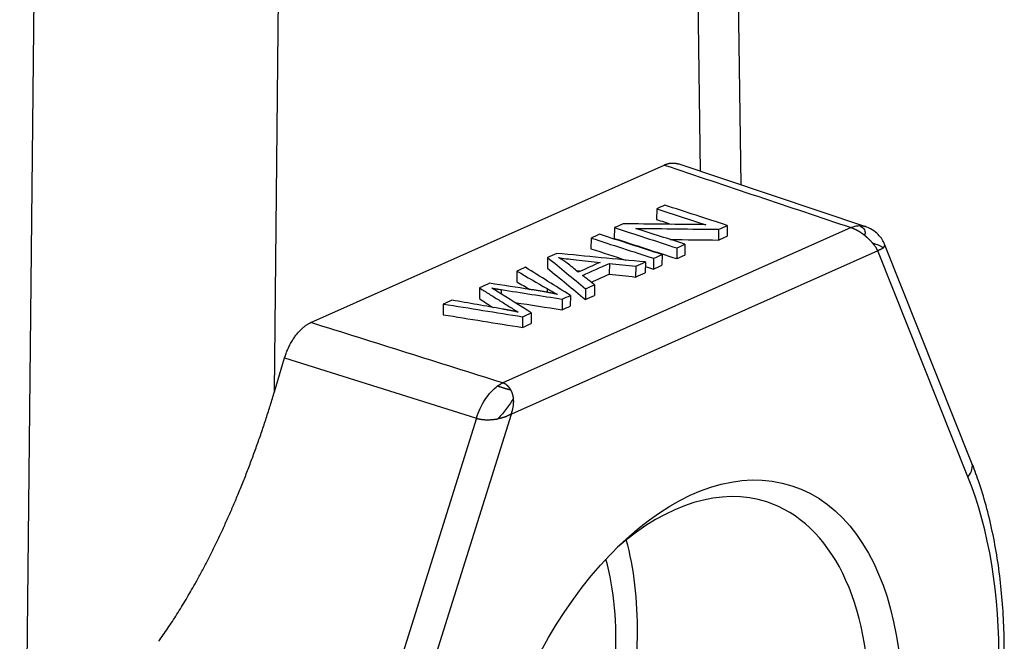
# Model space of a CAD drawing. Units: millimetres. Extents: x -1413 to -671, y 3094 to 3619.
# Drawn here: x -1245 to -1203, y 3175 to 3202 of the extents above; entities that cross this region are included whole.
import ezdxf

# ---------------------------------------------------------------- set-up
doc = ezdxf.new("R2010")
doc.units = ezdxf.units.MM
doc.header["$LTSCALE"] = 65.395
doc.layers.add('1', color=7, linetype='CONTINUOUS', true_color=0xffffff)

msp = doc.modelspace()

# ---------------------------------------------------------------- linework, layer by layer
at = {"layer": '1', "color": 0, "linetype": 'Continuous', "lineweight": 25}
for p, q in [((-1214.305, 3194.862), (-1214.622, 3218.125)), ((-1216.061, 3195.449), (-1216.344, 3216.307)), ((-1245.444, 3143.081), (-1244.771, 3208.076)), ((-1234.445, 3185.931), (-1234.213, 3208.335)), ((-1232.871, 3188.92), (-1217.624, 3195.722)), ((-1208.925, 3193.06), (-1217.027, 3195.773)), ((-1217.946, 3193.832), (-1217.952, 3193.369)), ((-1214.9, 3193.113), (-1214.906, 3192.651)), ((-1209.554, 3193.021), (-1224.589, 3186.313)), ((-1219.772, 3193.018), (-1219.778, 3192.555)), ((-1215.275, 3192.946), (-1215.281, 3192.483)), ((-1220.778, 3192.569), (-1220.784, 3192.106)), ((-1216.726, 3192.299), (-1216.732, 3191.836)), ((-1204.354, 3182.883), (-1208.113, 3192.309)), ((-1208.404, 3192.02), (-1224.222, 3184.963)), ((-1217.716, 3191.857), (-1217.722, 3191.394)), ((-1217.076, 3192.142), (-1217.082, 3191.68)), ((-1204.512, 3182.263), (-1208.404, 3192.02)), ((-1222.656, 3191.731), (-1222.662, 3191.268)), ((-1219.991, 3191.471), (-1219.997, 3191.008)), ((-1218.436, 3191.536), (-1218.442, 3191.073)), ((-1218.082, 3191.694), (-1218.088, 3191.231)), ((-1223.978, 3191.141), (-1223.984, 3190.678)), ((-1218.852, 3191.35), (-1218.858, 3190.887)), ((-1220.633, 3190.556), (-1220.639, 3190.093)), ((-1221.021, 3190.382), (-1221.027, 3189.92)), ((-1227.162, 3189.72), (-1227.168, 3189.258)), ((-1222.025, 3189.934), (-1222.031, 3189.472)), ((-1221.672, 3190.092), (-1221.678, 3189.629)), ((-1223.36, 3189.339), (-1223.366, 3188.876)), ((-1223.733, 3189.172), (-1223.739, 3188.709)), ((-1234.445, 3185.931), (-1234.007, 3187.394)), ((-1234.007, 3187.394), (-1225.729, 3184.788)), ((-1225.729, 3184.788), (-1229.737, 3172.01)), ((-1228.414, 3171.598), (-1224.222, 3184.963))]:
    msp.add_line(p, q, dxfattribs=at)
msp.add_ellipse((-1216.577, 3168.131), major_axis=(-4.462, -13.744), ratio=0.586804, dxfattribs=at)
for centre, major_axis, ratio, start_param, end_param in [((-1205.282, 3182.513), (-0.929, -0.371), 0.661486, 2.243002, 3.141587), ((-1216.577, 3168.131), (6.488, 19.987), 0.586804, 5.198907, 5.668444), ((-1217.347, 3168.381), (4.153, 12.793), 0.586804, 0, 0.775938), ((-1217.347, 3168.381), (4.153, 12.793), 0.586804, 5.198907, 6.283185), ((-1227.359, 3171.631), (-4.153, -12.793), 0.586804, 2.057315, 2.411627), ((-1227.359, 3171.631), (3.705, 11.414), 0.586804, 3.869228, 5.55538), ((-1227.359, 3171.631), (-4.153, -12.793), 0.586804, 0.729992, 2.057315)]:
    msp.add_ellipse(centre, major_axis=major_axis, ratio=ratio, start_param=start_param, end_param=end_param, dxfattribs=at)
for points, weights in [([(-1217.624, 3195.722), (-1217.416, 3195.816), (-1217.21, 3195.834), (-1217.021, 3195.771)], [1, 0.955816356425, 0.931442863669, 0.926879521731]), ([(-1234.007, 3187.394), (-1233.785, 3188.135), (-1233.365, 3188.7), (-1232.871, 3188.92)], [1, 0.901454846183, 0.901454846183, 1]), ([(-1239.443, 3175.158), (-1237.478, 3177.878), (-1235.728, 3181.65), (-1234.445, 3185.931)], [1, 0.952254089469, 0.952254089469, 1])]:
    msp.add_rational_spline(points, weights, degree=3, dxfattribs=at)
at = {"layer": '1', "color": 0, "linetype": 'Continuous', "lineweight": 25, "extrusion": (1.53401e-05, 4.58251e-05, 1)}
msp.add_open_spline([(-1217.624, 3195.722), (-1214.934, 3194.822), (-1212.244, 3193.921), (-1209.554, 3193.021)], degree=3, dxfattribs=at)
at = {"layer": '1', "color": 0, "linetype": 'Continuous', "lineweight": 25}
for points, degree in [([(-1217.596, 3193.988), (-1217.712, 3193.936), (-1217.829, 3193.884), (-1217.946, 3193.832)], 3), ([(-1214.9, 3193.113), (-1215.798, 3193.405), (-1216.697, 3193.697), (-1217.596, 3193.988)], 3), ([(-1217.946, 3193.832), (-1217.241, 3193.603), (-1216.535, 3193.374), (-1215.83, 3193.145)], 3), ([(-1219.397, 3193.185), (-1219.522, 3193.129), (-1219.647, 3193.073), (-1219.772, 3193.018)], 3), ([(-1215.83, 3193.145), (-1217.019, 3193.158), (-1218.208, 3193.172), (-1219.397, 3193.185)], 3), ([(-1217.952, 3193.369), (-1217.739, 3193.3), (-1217.525, 3193.231), (-1217.312, 3193.162)], 3), ([(-1215.275, 3192.946), (-1215.15, 3193.002), (-1215.025, 3193.058), (-1214.9, 3193.113)], 3), ([(-1220.412, 3192.732), (-1220.534, 3192.677), (-1220.656, 3192.623), (-1220.778, 3192.569)], 3), ([(-1217.716, 3191.857), (-1218.615, 3192.149), (-1219.513, 3192.44), (-1220.412, 3192.732)], 3), ([(-1219.772, 3193.018), (-1218.873, 3192.726), (-1217.975, 3192.434), (-1217.076, 3192.142)], 3), ([(-1216.726, 3192.299), (-1217.432, 3192.528), (-1218.138, 3192.757), (-1218.844, 3192.987)], 3), ([(-1218.844, 3192.987), (-1217.654, 3192.973), (-1216.465, 3192.96), (-1215.275, 3192.946)], 3), ([(-1220.778, 3192.569), (-1219.879, 3192.277), (-1218.981, 3191.985), (-1218.082, 3191.694)], 3), ([(-1219.778, 3192.555), (-1218.879, 3192.263), (-1217.981, 3191.971), (-1217.082, 3191.68)], 3), ([(-1217.367, 3192.507), (-1216.672, 3192.499), (-1215.976, 3192.491), (-1215.281, 3192.483)], 3), ([(-1217.076, 3192.142), (-1216.959, 3192.195), (-1216.843, 3192.247), (-1216.726, 3192.299)], 3), ([(-1215.281, 3192.483), (-1215.156, 3192.539), (-1215.031, 3192.595), (-1214.906, 3192.651)], 3), ([(-1222.262, 3191.907), (-1222.393, 3191.848), (-1222.524, 3191.789), (-1222.656, 3191.731)], 3), ([(-1218.436, 3191.536), (-1219.711, 3191.659), (-1220.986, 3191.783), (-1222.262, 3191.907)], 3), ([(-1220.784, 3192.106), (-1220.282, 3191.943), (-1219.781, 3191.78), (-1219.279, 3191.617)], 3), ([(-1218.082, 3191.694), (-1217.96, 3191.748), (-1217.838, 3191.802), (-1217.716, 3191.857)], 3), ([(-1217.082, 3191.68), (-1216.965, 3191.732), (-1216.848, 3191.784), (-1216.732, 3191.836)], 3), ([(-1222.656, 3191.731), (-1222.111, 3191.281), (-1221.566, 3190.832), (-1221.021, 3190.382)], 3), ([(-1221.818, 3191.489), (-1221.976, 3191.614), (-1222.184, 3191.723)], 2), ([(-1221.331, 3191.097), (-1221.493, 3191.228), (-1221.656, 3191.359), (-1221.818, 3191.489)], 3), ([(-1220.394, 3191.515), (-1220.706, 3191.376), (-1221.019, 3191.237), (-1221.331, 3191.097)], 3), ([(-1221.146, 3190.956), (-1220.761, 3191.128), (-1220.376, 3191.3), (-1219.991, 3191.471)], 3), ([(-1219.991, 3191.471), (-1219.612, 3191.431), (-1219.232, 3191.39), (-1218.852, 3191.35)], 3), ([(-1218.852, 3191.35), (-1218.714, 3191.412), (-1218.575, 3191.474), (-1218.436, 3191.536)], 3), ([(-1218.088, 3191.231), (-1217.966, 3191.285), (-1217.844, 3191.34), (-1217.722, 3191.394)], 3), ([(-1223.61, 3191.305), (-1223.733, 3191.25), (-1223.855, 3191.196), (-1223.978, 3191.141)], 3), ([(-1223.978, 3191.141), (-1223.545, 3190.889), (-1223.112, 3190.637), (-1222.679, 3190.385)], 3), ([(-1221.672, 3190.092), (-1222.318, 3190.496), (-1222.964, 3190.9), (-1223.61, 3191.305)], 3), ([(-1222.662, 3191.268), (-1222.117, 3190.819), (-1221.572, 3190.369), (-1221.027, 3189.92)], 3), ([(-1221.414, 3191.164), (-1221.352, 3191.157), (-1221.29, 3191.15), (-1221.228, 3191.143)], 3), ([(-1220.771, 3190.663), (-1220.513, 3190.778), (-1220.255, 3190.893), (-1219.997, 3191.008)], 3), ([(-1219.997, 3191.008), (-1219.618, 3190.968), (-1219.238, 3190.928), (-1218.858, 3190.887)], 3), ([(-1218.858, 3190.887), (-1218.72, 3190.949), (-1218.581, 3191.011), (-1218.442, 3191.073)], 3), ([(-1218.439, 3191.345), (-1218.322, 3191.307), (-1218.205, 3191.269), (-1218.088, 3191.231)], 3), ([(-1225.159, 3190.614), (-1225.306, 3190.548), (-1225.452, 3190.483), (-1225.599, 3190.418)], 3), ([(-1223.399, 3190.347), (-1223.986, 3190.436), (-1224.572, 3190.525), (-1225.159, 3190.614)], 3), ([(-1223.984, 3190.678), (-1223.796, 3190.569), (-1223.608, 3190.46), (-1223.421, 3190.351)], 3), ([(-1220.633, 3190.556), (-1220.804, 3190.689), (-1220.975, 3190.823), (-1221.146, 3190.956)], 3), ([(-1221.021, 3190.382), (-1220.892, 3190.44), (-1220.762, 3190.498), (-1220.633, 3190.556)], 3), ([(-1225.597, 3190.418), (-1225.599, 3190.264), (-1225.601, 3190.109), (-1225.603, 3189.955)], 3), ([(-1225.6, 3190.417), (-1223.932, 3189.374)], 1), ([(-1224.828, 3190.267), (-1224.92, 3190.325), (-1225.063, 3190.406)], 2), ([(-1223.36, 3189.339), (-1223.849, 3189.648), (-1224.339, 3189.957), (-1224.828, 3190.267)], 3), ([(-1224.66, 3190.342), (-1224.662, 3190.162)], 1), ([(-1224.66, 3190.342), (-1223.782, 3190.206), (-1222.903, 3190.07), (-1222.025, 3189.934)], 3), ([(-1222.23, 3190.134), (-1222.747, 3190.25), (-1223.399, 3190.347)], 2), ([(-1222.679, 3190.385), (-1222.679, 3190.329), (-1222.68, 3190.272), (-1222.681, 3190.216)], 3), ([(-1222.679, 3190.385), (-1222.431, 3190.239), (-1222.23, 3190.134)], 2), ([(-1226.787, 3189.887), (-1226.912, 3189.832), (-1227.037, 3189.776), (-1227.162, 3189.72)], 3), ([(-1227.162, 3189.72), (-1226.019, 3189.538), (-1224.876, 3189.355), (-1223.733, 3189.172)], 3), ([(-1224.6, 3189.501), (-1225.329, 3189.63), (-1226.058, 3189.759), (-1226.787, 3189.887)], 3), ([(-1224.069, 3189.787), (-1223.39, 3189.682), (-1222.71, 3189.577), (-1222.031, 3189.472)], 3), ([(-1222.025, 3189.934), (-1221.907, 3189.987), (-1221.79, 3190.039), (-1221.672, 3190.092)], 3), ([(-1221.027, 3189.92), (-1220.898, 3189.977), (-1220.768, 3190.035), (-1220.639, 3190.093)], 3), ([(-1223.932, 3189.374), (-1224.255, 3189.442), (-1224.6, 3189.501)], 2), ([(-1223.733, 3189.172), (-1223.609, 3189.228), (-1223.485, 3189.283), (-1223.36, 3189.339)], 3), ([(-1222.031, 3189.472), (-1221.913, 3189.524), (-1221.796, 3189.577), (-1221.678, 3189.629)], 3), ([(-1227.168, 3189.258), (-1226.025, 3189.075), (-1224.882, 3188.892), (-1223.739, 3188.709)], 3), ([(-1223.739, 3188.709), (-1223.615, 3188.765), (-1223.491, 3188.82), (-1223.366, 3188.876)], 3), ([(-1224.812, 3186.182), (-1224.739, 3186.235), (-1224.664, 3186.279), (-1224.589, 3186.313)], 3)]:
    msp.add_open_spline(points, degree=degree, dxfattribs=at)
for points, knots in [([(-1209.554, 3193.021), (-1209.496, 3193.046), (-1209.438, 3193.066), (-1209.324, 3193.094), (-1209.267, 3193.102), (-1209.212, 3193.105)], [0, 0, 0, 0, 0.5, 0.5, 1, 1, 1, 1]), ([(-1209.212, 3193.105), (-1209.126, 3193.108), (-1209.043, 3193.098), (-1208.965, 3193.073), (-1208.965, 3193.073), (-1208.965, 3193.073)], [0, 0, 0, 0, 0.999938, 0.999938, 1, 1, 1, 1]), ([(-1209.212, 3193.104), (-1209.184, 3193.095), (-1209.054, 3193.041), (-1208.928, 3192.887), (-1208.95, 3192.746), (-1208.978, 3192.692)], [0, 0, 0, 0, 0.123034, 0.613885, 1, 1, 1, 1]), ([(-1209.554, 3193.021), (-1209.551, 3193.019), (-1209.543, 3193.017), (-1209.532, 3193.013), (-1209.521, 3193.009), (-1209.509, 3193.005), (-1209.498, 3193.001), (-1209.486, 3192.996), (-1209.474, 3192.992), (-1209.462, 3192.987), (-1209.45, 3192.982), (-1209.438, 3192.977), (-1209.426, 3192.971), (-1209.413, 3192.966), (-1209.401, 3192.96), (-1209.388, 3192.954), (-1209.375, 3192.948), (-1209.363, 3192.941), (-1209.35, 3192.935), (-1209.337, 3192.928), (-1209.323, 3192.921), (-1209.31, 3192.914), (-1209.297, 3192.907), (-1209.281, 3192.898), (-1209.261, 3192.887), (-1209.239, 3192.874), (-1209.216, 3192.86), (-1209.194, 3192.846), (-1209.17, 3192.832), (-1209.147, 3192.816), (-1209.123, 3192.8), (-1209.1, 3192.784), (-1209.076, 3192.767), (-1209.052, 3192.749), (-1209.027, 3192.73), (-1209.003, 3192.711), (-1208.986, 3192.698), (-1208.978, 3192.692)], [0, 0, 0, 0, 0.020299, 0.040693, 0.061182, 0.081766, 0.102442, 0.123211, 0.144069, 0.165022, 0.186078, 0.207242, 0.228522, 0.249923, 0.271448, 0.293103, 0.314889, 0.336809, 0.358864, 0.381056, 0.403383, 0.425845, 0.44844, 0.471167, 0.508141, 0.545787, 0.584053, 0.622878, 0.662224, 0.702125, 0.742623, 0.783758, 0.825562, 0.868065, 0.911294, 0.955267, 1, 1, 1, 1]), ([(-1208.978, 3192.692), (-1208.978, 3192.692), (-1208.978, 3192.692), (-1208.978, 3192.691), (-1208.978, 3192.691), (-1208.977, 3192.69), (-1208.977, 3192.69), (-1208.976, 3192.689), (-1208.975, 3192.688), (-1208.974, 3192.688), (-1208.973, 3192.687), (-1208.971, 3192.685), (-1208.97, 3192.684), (-1208.968, 3192.683), (-1208.967, 3192.682), (-1208.965, 3192.68), (-1208.963, 3192.678), (-1208.961, 3192.677), (-1208.958, 3192.675), (-1208.956, 3192.673), (-1208.954, 3192.671), (-1208.951, 3192.669), (-1208.948, 3192.667), (-1208.945, 3192.664), (-1208.942, 3192.662), (-1208.939, 3192.659), (-1208.936, 3192.657), (-1208.933, 3192.654), (-1208.929, 3192.651), (-1208.926, 3192.648), (-1208.922, 3192.645), (-1208.918, 3192.642), (-1208.914, 3192.639), (-1208.91, 3192.635), (-1208.906, 3192.632), (-1208.902, 3192.628), (-1208.898, 3192.624), (-1208.893, 3192.62), (-1208.889, 3192.617), (-1208.876, 3192.605), (-1208.853, 3192.585), (-1208.823, 3192.556), (-1208.796, 3192.529), (-1208.771, 3192.504), (-1208.748, 3192.48), (-1208.725, 3192.456), (-1208.703, 3192.433), (-1208.681, 3192.409), (-1208.66, 3192.385), (-1208.646, 3192.369), (-1208.64, 3192.361)], [0, 0, 0, 0, 0.000451, 0.001155, 0.002176, 0.003533, 0.005235, 0.007284, 0.009683, 0.012431, 0.015529, 0.018977, 0.022773, 0.026918, 0.031409, 0.036247, 0.041429, 0.046955, 0.052822, 0.059029, 0.065575, 0.072457, 0.079673, 0.087222, 0.095101, 0.103308, 0.111841, 0.120697, 0.129873, 0.139367, 0.149176, 0.159298, 0.169728, 0.180465, 0.191504, 0.202843, 0.214478, 0.226406, 0.238623, 0.251126, 0.337138, 0.422472, 0.507357, 0.57799, 0.648388, 0.718653, 0.788874, 0.859129, 0.929485, 1, 1, 1, 1]), ([(-1208.109, 3192.298), (-1208.137, 3192.368), (-1208.212, 3192.517), (-1208.389, 3192.738), (-1208.647, 3192.943), (-1208.853, 3193.038), (-1208.969, 3193.075)], [0, 0, 0, 0, 0.194271, 0.428836, 0.700401, 1, 1, 1, 1]), ([(-1208.639, 3192.361), (-1208.585, 3192.345), (-1208.533, 3192.328), (-1208.438, 3192.293), (-1208.394, 3192.275), (-1208.314, 3192.239), (-1208.277, 3192.22), (-1208.213, 3192.183), (-1208.185, 3192.164), (-1208.161, 3192.146)], [0, 0, 0, 0, 0.25, 0.25, 0.5, 0.5, 0.75, 0.75, 1, 1, 1, 1]), ([(-1208.404, 3192.02), (-1208.406, 3192.024), (-1208.41, 3192.033), (-1208.415, 3192.045), (-1208.42, 3192.056), (-1208.425, 3192.066), (-1208.429, 3192.076), (-1208.434, 3192.085), (-1208.438, 3192.094), (-1208.442, 3192.101), (-1208.449, 3192.114), (-1208.461, 3192.133), (-1208.48, 3192.161), (-1208.502, 3192.193), (-1208.526, 3192.225), (-1208.55, 3192.255), (-1208.572, 3192.282), (-1208.592, 3192.306), (-1208.61, 3192.327), (-1208.626, 3192.345), (-1208.635, 3192.356), (-1208.639, 3192.361)], [0, 0, 0, 0, 0.035572, 0.069193, 0.100863, 0.130583, 0.158354, 0.184177, 0.208052, 0.229981, 0.249966, 0.317499, 0.400865, 0.500079, 0.59985, 0.690166, 0.771029, 0.84244, 0.904402, 0.956919, 1, 1, 1, 1]), ([(-1208.161, 3192.146), (-1208.131, 3192.174), (-1208.112, 3192.204), (-1208.102, 3192.251), (-1208.102, 3192.267), (-1208.107, 3192.29), (-1208.109, 3192.298), (-1208.112, 3192.305)], [0, 0, 0, 0, 0.580067, 0.580067, 0.870101, 0.870101, 1, 1, 1, 1]), ([(-1208.161, 3192.146), (-1208.163, 3192.144), (-1208.166, 3192.141), (-1208.171, 3192.137), (-1208.178, 3192.132), (-1208.184, 3192.127), (-1208.192, 3192.122), (-1208.201, 3192.117), (-1208.21, 3192.111), (-1208.22, 3192.105), (-1208.232, 3192.099), (-1208.244, 3192.093), (-1208.259, 3192.086), (-1208.275, 3192.079), (-1208.293, 3192.071), (-1208.31, 3192.063), (-1208.328, 3192.055), (-1208.344, 3192.048), (-1208.36, 3192.041), (-1208.376, 3192.034), (-1208.39, 3192.027), (-1208.4, 3192.022), (-1208.404, 3192.02)], [0, 0, 0, 0, 0.029851, 0.062488, 0.097913, 0.136129, 0.177137, 0.220939, 0.267535, 0.316927, 0.369116, 0.424103, 0.481887, 0.554208, 0.622819, 0.687726, 0.748938, 0.806465, 0.860318, 0.910512, 0.957065, 1, 1, 1, 1]), ([(-1222.184, 3191.723), (-1221.996, 3191.695), (-1221.744, 3191.663), (-1221.084, 3191.591), (-1220.739, 3191.553), (-1220.394, 3191.515)], [0, 0, 0, 0, 0.476831, 0.476831, 1, 1, 1, 1]), ([(-1224.247, 3186.019), (-1224.249, 3186.023), (-1224.254, 3186.032), (-1224.262, 3186.044), (-1224.27, 3186.056), (-1224.278, 3186.068), (-1224.286, 3186.08), (-1224.294, 3186.092), (-1224.302, 3186.103), (-1224.31, 3186.114), (-1224.319, 3186.124), (-1224.327, 3186.135), (-1224.336, 3186.145), (-1224.345, 3186.155), (-1224.354, 3186.164), (-1224.363, 3186.174), (-1224.372, 3186.183), (-1224.381, 3186.191), (-1224.391, 3186.2), (-1224.403, 3186.211), (-1224.418, 3186.223), (-1224.436, 3186.236), (-1224.454, 3186.249), (-1224.472, 3186.26), (-1224.49, 3186.271), (-1224.509, 3186.281), (-1224.529, 3186.29), (-1224.548, 3186.298), (-1224.568, 3186.305), (-1224.582, 3186.31), (-1224.589, 3186.312)], [0, 0, 0, 0, 0.030893, 0.061505, 0.091846, 0.121924, 0.151751, 0.181337, 0.210694, 0.239833, 0.268767, 0.297509, 0.326073, 0.354473, 0.382723, 0.410838, 0.438836, 0.466731, 0.494542, 0.522285, 0.571829, 0.620624, 0.668794, 0.71647, 0.763789, 0.81089, 0.857916, 0.905013, 0.952325, 1, 1, 1, 1]), ([(-1225.729, 3184.788), (-1225.683, 3184.935), (-1225.627, 3185.079), (-1225.498, 3185.354), (-1225.426, 3185.485), (-1225.268, 3185.725), (-1225.182, 3185.836), (-1225.002, 3186.03), (-1224.908, 3186.114), (-1224.812, 3186.182)], [0, 0, 0, 0, 0.25, 0.25, 0.5, 0.5, 0.75, 0.75, 1, 1, 1, 1]), ([(-1224.812, 3186.183), (-1224.809, 3186.182), (-1224.803, 3186.18), (-1224.793, 3186.176), (-1224.782, 3186.173), (-1224.772, 3186.17), (-1224.762, 3186.167), (-1224.752, 3186.163), (-1224.741, 3186.16), (-1224.731, 3186.157), (-1224.72, 3186.153), (-1224.71, 3186.15), (-1224.699, 3186.147), (-1224.688, 3186.143), (-1224.677, 3186.14), (-1224.667, 3186.136), (-1224.656, 3186.133), (-1224.645, 3186.129), (-1224.634, 3186.126), (-1224.623, 3186.122), (-1224.612, 3186.119), (-1224.601, 3186.115), (-1224.59, 3186.112), (-1224.579, 3186.109), (-1224.568, 3186.105), (-1224.557, 3186.102), (-1224.545, 3186.098), (-1224.534, 3186.095), (-1224.523, 3186.092), (-1224.512, 3186.088), (-1224.501, 3186.085), (-1224.49, 3186.082), (-1224.479, 3186.078), (-1224.468, 3186.075), (-1224.457, 3186.072), (-1224.446, 3186.069), (-1224.435, 3186.066), (-1224.424, 3186.063), (-1224.413, 3186.06), (-1224.402, 3186.057), (-1224.392, 3186.054), (-1224.381, 3186.051), (-1224.37, 3186.048), (-1224.36, 3186.045), (-1224.349, 3186.043), (-1224.338, 3186.04), (-1224.328, 3186.037), (-1224.318, 3186.035), (-1224.307, 3186.032), (-1224.297, 3186.03), (-1224.287, 3186.028), (-1224.277, 3186.025), (-1224.267, 3186.023), (-1224.257, 3186.021), (-1224.25, 3186.02), (-1224.247, 3186.019)], [0, 0, 0, 0, 0.020467, 0.040865, 0.061195, 0.081456, 0.101649, 0.121775, 0.141832, 0.161823, 0.181745, 0.201601, 0.22139, 0.241113, 0.26077, 0.280361, 0.299887, 0.319348, 0.338745, 0.358077, 0.377346, 0.396553, 0.415697, 0.434779, 0.4538, 0.47276, 0.49166, 0.510501, 0.529284, 0.548008, 0.566676, 0.585287, 0.603842, 0.622343, 0.640791, 0.659185, 0.677527, 0.695818, 0.714059, 0.732251, 0.750394, 0.768491, 0.786542, 0.804548, 0.82251, 0.84043, 0.858308, 0.876146, 0.893946, 0.911708, 0.929433, 0.947124, 0.964781, 0.982406, 1, 1, 1, 1]), ([(-1224.13, 3185.653), (-1224.131, 3185.659), (-1224.133, 3185.669), (-1224.135, 3185.685), (-1224.138, 3185.701), (-1224.141, 3185.717), (-1224.144, 3185.733), (-1224.147, 3185.748), (-1224.15, 3185.764), (-1224.154, 3185.779), (-1224.158, 3185.795), (-1224.162, 3185.81), (-1224.166, 3185.825), (-1224.171, 3185.84), (-1224.176, 3185.858), (-1224.183, 3185.879), (-1224.192, 3185.903), (-1224.202, 3185.926), (-1224.212, 3185.95), (-1224.223, 3185.973), (-1224.235, 3185.996), (-1224.243, 3186.012), (-1224.247, 3186.019)], [0, 0, 0, 0, 0.040648, 0.081198, 0.12166, 0.162048, 0.202372, 0.242647, 0.282885, 0.323102, 0.363311, 0.403528, 0.443766, 0.48403, 0.524321, 0.590138, 0.656497, 0.723497, 0.791239, 0.859828, 0.929375, 1, 1, 1, 1]), ([(-1224.13, 3185.653), (-1224.17, 3185.584), (-1224.215, 3185.511), (-1224.314, 3185.363), (-1224.368, 3185.287), (-1224.484, 3185.136), (-1224.545, 3185.059), (-1224.671, 3184.909), (-1224.736, 3184.836), (-1224.802, 3184.764)], [0, 0, 0, 0, 0.25, 0.25, 0.5, 0.5, 0.75, 0.75, 1, 1, 1, 1]), ([(-1224.222, 3184.963), (-1224.221, 3184.967), (-1224.219, 3184.975), (-1224.215, 3184.988), (-1224.211, 3185.002), (-1224.207, 3185.016), (-1224.203, 3185.031), (-1224.198, 3185.047), (-1224.194, 3185.063), (-1224.189, 3185.08), (-1224.184, 3185.098), (-1224.179, 3185.116), (-1224.172, 3185.143), (-1224.164, 3185.179), (-1224.152, 3185.233), (-1224.141, 3185.289), (-1224.132, 3185.34), (-1224.128, 3185.377), (-1224.125, 3185.407), (-1224.123, 3185.437), (-1224.122, 3185.468), (-1224.121, 3185.498), (-1224.121, 3185.529), (-1224.122, 3185.559), (-1224.124, 3185.59), (-1224.127, 3185.622), (-1224.129, 3185.643), (-1224.13, 3185.653)], [0, 0, 0, 0, 0.017774, 0.036461, 0.056079, 0.076647, 0.098183, 0.120705, 0.144234, 0.168788, 0.194387, 0.221049, 0.248794, 0.311583, 0.37568, 0.481592, 0.55629, 0.598932, 0.641862, 0.685098, 0.728672, 0.772625, 0.817007, 0.86187, 0.907277, 0.953294, 1, 1, 1, 1]), ([(-1225.729, 3184.788), (-1225.725, 3184.787), (-1225.717, 3184.785), (-1225.706, 3184.781), (-1225.694, 3184.778), (-1225.682, 3184.775), (-1225.67, 3184.772), (-1225.658, 3184.769), (-1225.646, 3184.766), (-1225.633, 3184.763), (-1225.621, 3184.76), (-1225.608, 3184.758), (-1225.595, 3184.755), (-1225.582, 3184.753), (-1225.569, 3184.75), (-1225.556, 3184.748), (-1225.543, 3184.746), (-1225.53, 3184.744), (-1225.516, 3184.742), (-1225.503, 3184.74), (-1225.489, 3184.738), (-1225.476, 3184.737), (-1225.462, 3184.735), (-1225.448, 3184.734), (-1225.434, 3184.732), (-1225.42, 3184.731), (-1225.406, 3184.73), (-1225.392, 3184.729), (-1225.378, 3184.728), (-1225.364, 3184.727), (-1225.35, 3184.727), (-1225.335, 3184.726), (-1225.305, 3184.725), (-1225.259, 3184.724), (-1225.197, 3184.724), (-1225.135, 3184.726), (-1225.084, 3184.729), (-1225.042, 3184.732), (-1225.012, 3184.735), (-1224.981, 3184.739), (-1224.951, 3184.742), (-1224.908, 3184.747), (-1224.868, 3184.753), (-1224.833, 3184.759), (-1224.817, 3184.761), (-1224.808, 3184.763), (-1224.803, 3184.764), (-1224.802, 3184.764)], [0, 0, 0, 0, 0.01489, 0.029778, 0.044664, 0.059546, 0.074425, 0.0893, 0.104173, 0.119044, 0.133914, 0.148783, 0.163652, 0.178522, 0.193392, 0.208263, 0.223135, 0.238009, 0.252884, 0.267761, 0.282639, 0.297518, 0.312398, 0.32728, 0.342162, 0.357044, 0.371927, 0.38681, 0.401692, 0.416573, 0.431452, 0.44633, 0.461207, 0.524892, 0.588535, 0.652144, 0.715711, 0.747407, 0.779202, 0.811094, 0.843084, 0.873795, 0.945388, 0.969084, 0.986082, 0.996387, 1, 1, 1, 1]), ([(-1224.222, 3184.963), (-1224.225, 3184.961), (-1224.231, 3184.959), (-1224.24, 3184.955), (-1224.25, 3184.951), (-1224.26, 3184.947), (-1224.271, 3184.942), (-1224.282, 3184.937), (-1224.293, 3184.932), (-1224.306, 3184.926), (-1224.319, 3184.921), (-1224.332, 3184.915), (-1224.347, 3184.908), (-1224.366, 3184.899), (-1224.395, 3184.886), (-1224.429, 3184.871), (-1224.463, 3184.857), (-1224.491, 3184.846), (-1224.518, 3184.836), (-1224.544, 3184.827), (-1224.571, 3184.818), (-1224.598, 3184.81), (-1224.626, 3184.802), (-1224.654, 3184.795), (-1224.682, 3184.788), (-1224.712, 3184.781), (-1224.741, 3184.775), (-1224.772, 3184.769), (-1224.792, 3184.766), (-1224.802, 3184.764)], [0, 0, 0, 0, 0.018723, 0.038235, 0.058538, 0.079636, 0.101533, 0.12423, 0.14773, 0.172036, 0.197149, 0.22307, 0.249802, 0.280795, 0.334785, 0.411772, 0.464149, 0.512376, 0.556454, 0.59999, 0.643692, 0.687567, 0.73162, 0.775857, 0.820284, 0.864906, 0.909729, 0.954759, 1, 1, 1, 1]), ([(-1202.946, 3174.347), (-1202.943, 3174.575), (-1202.942, 3175.232), (-1202.978, 3176.302), (-1203.078, 3177.541), (-1203.236, 3178.745), (-1203.451, 3179.909), (-1203.722, 3181.028), (-1204.026, 3182.019), (-1204.25, 3182.624), (-1204.354, 3182.883)], [0, 0, 0, 0, 0.072146, 0.20878, 0.345528, 0.482387, 0.619348, 0.756396, 0.893495, 1, 1, 1, 1])]:
    msp.add_open_spline(points, degree=3, knots=knots, dxfattribs=at)
at = {"layer": '1', "color": 0, "linetype": 'Continuous', "lineweight": 25, "extrusion": (3.675e-13, 2.4842e-12, -1)}
msp.add_open_spline([(-1225.063, 3190.406), (-1224.992, 3190.392), (-1224.66, 3190.342)], degree=2, dxfattribs=at)
at = {"layer": '1', "color": 0, "linetype": 'Continuous', "lineweight": 25, "extrusion": (-2.4658e-12, -3.8407e-12, -1)}
msp.add_open_spline([(-1225.603, 3189.955), (-1225.603, 3189.955), (-1225.603, 3189.955), (-1225.407, 3189.827), (-1225.21, 3189.7), (-1225.011, 3189.573)], degree=3, knots=[0, 0, 0, 0, 0.000493, 0.000493, 1, 1, 1, 1], dxfattribs=at)
at = {"layer": '1', "color": 0, "linetype": 'Continuous', "lineweight": 25, "extrusion": (-1.59789e-06, -5.07641e-06, 1)}
msp.add_open_spline([(-1224.589, 3186.313), (-1227.35, 3187.182), (-1230.11, 3188.051), (-1232.871, 3188.92)], degree=3, dxfattribs=at)

doc.saveas('drawing.dxf')
